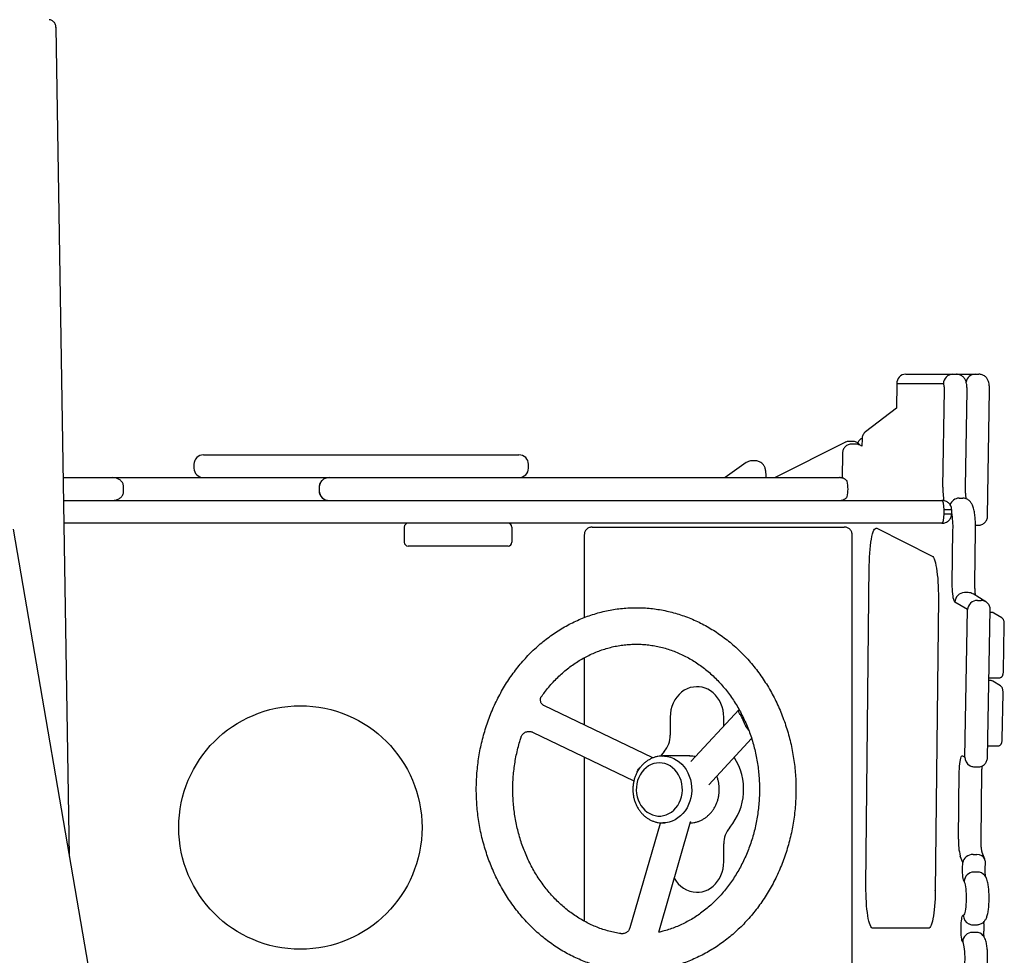
# Model space of a CAD drawing. Extents: x 0 to 910, y 0 to 607.
# Drawn here: x 475 to 507, y 355 to 386 of the extents above; entities that cross this region are included whole.
import ezdxf

# ---------------------------------------------------------------- set-up
doc = ezdxf.new("R2010")
doc.units = 0
doc.header["$LTSCALE"] = 15
doc.header["$MEASUREMENT"] = 0
doc.layers.get('0').update_dxf_attribs({"linetype": 'CONTINUOUS'})
doc.layers.add('PHASE-1', color=7, linetype='CONTINUOUS')

# ---------------------------------------------------------------- blocks, each defined once
blk = doc.blocks.new('238233-')
for p, q in [((32.788, 3.595), (32.34, 30.849)), ((60.283, 19.445), (61.826, 19.445)), ((61.826, 19.445), (61.949, 19.445)), ((61.949, 19.445), (62.565, 19.445)), ((62.565, 19.445), (62.688, 19.445)), ((59.985, 19.133), (59.973, 18.33)), ((61.518, 19.133), (59.985, 19.133)), ((61.502, 15.737), (61.551, 18.929)), ((62.246, 15.732), (62.294, 18.924)), ((62.97, 14.787), (63.033, 18.924)), ((59.973, 18.33), (58.954, 17.549)), ((58.273, 17.202), (55.981, 16.048)), ((58.537, 17.236), (58.414, 17.236)), ((58.842, 17.324), (58.838, 17.082)), ((58.201, 16.848), (58.192, 16.035)), ((58.626, 17.151), (58.503, 17.151)), ((58.838, 17.082), (58.758, 17.121)), ((37.187, 16.798), (47.562, 16.798)), ((55.035, 16.54), (54.339, 16.048)), ((55.342, 16.599), (55.219, 16.599)), ((36.875, 16.485), (36.875, 16.36)), ((47.875, 16.36), (47.875, 16.485)), ((32.583, 16.048), (34.205, 16.048)), ((34.205, 16.048), (41.318, 16.048)), ((41.318, 16.048), (41.736, 16.048)), ((41.736, 16.048), (58.102, 16.048)), ((55.688, 16.048), (55.687, 16.106)), ((34.564, 15.61), (34.564, 15.735)), ((40.993, 15.735), (40.993, 15.61)), ((40.997, 15.735), (40.993, 15.735)), ((40.993, 15.61), (40.997, 15.61)), ((40.997, 15.735), (40.997, 15.61)), ((32.596, 15.298), (61.466, 15.298)), ((62.036, 15.372), (62.159, 15.372)), ((62.295, 15.34), (62.303, 15.336)), ((61.541, 14.86), (61.541, 14.985)), ((61.791, 14.985), (61.541, 14.985)), ((61.791, 14.86), (61.791, 14.985)), ((61.541, 14.86), (61.791, 14.86)), ((33.475, -0.396), (30.937, 14.353)), ((61.466, 14.548), (32.608, 14.548)), ((43.791, 14.423), (43.791, 13.923)), ((47.327, 14.423), (47.327, 13.923)), ((49.969, 14.423), (58.197, 14.423)), ((58.197, 14.423), (58.259, 14.423)), ((59.328, 14.385), (61.145, 13.47)), ((61.811, 12.556), (61.833, 14.328)), ((62.554, 12.552), (62.576, 14.324)), ((62.575, 14.485), (62.668, 14.485)), ((49.711, 14.164), (49.711, 11.449)), ((58.517, -13.069), (58.517, 14.164)), ((44.073, 13.798), (43.916, 13.798)), ((45.598, 13.798), (44.073, 13.798)), ((45.786, 13.798), (45.598, 13.798)), ((45.846, 13.798), (45.786, 13.798)), ((46.392, 13.798), (45.846, 13.798)), ((46.452, 13.798), (46.392, 13.798)), ((46.64, 13.798), (46.452, 13.798)), ((46.82, 13.798), (46.64, 13.798)), ((46.977, 13.798), (46.82, 13.798)), ((47.165, 13.798), (46.977, 13.798)), ((47.202, 13.798), (47.165, 13.798)), ((58.971, 2.626), (59.081, 13.157)), ((61.352, 12.084), (61.252, 2.469)), ((61.352, 12.084), (61.348, 12.087)), ((62.335, 12.268), (62.212, 12.268)), ((62.913, 11.969), (62.491, 12.225)), ((62.635, 12.012), (62.758, 12.012)), ((62.311, 11.708), (61.898, 11.958)), ((62.223, 6.859), (62.311, 11.708)), ((62.966, 6.843), (63.055, 11.713)), ((63.114, 11.614), (63.053, 11.614)), ((63.119, 11.613), (63.053, 11.613)), ((63.119, 11.613), (63.114, 11.614)), ((63.44, 11.438), (63.181, 11.595)), ((63.492, 9.7), (63.52, 11.192)), ((49.711, 10.128), (49.711, 7.916)), ((63.014, 9.465), (63.346, 9.465)), ((53.431, 9.173), (53.4, 9.173)), ((63.073, 9.376), (63.012, 9.376)), ((63.078, 9.375), (63.012, 9.375)), ((63.078, 9.375), (63.073, 9.376)), ((63.399, 9.201), (63.14, 9.358)), ((63.452, 7.462), (63.479, 8.954)), ((51.961, 6.833), (48.376, 8.559)), ((54.797, 8.428), (53.217, 6.716)), ((52.534, 8.173), (52.534, 7.583)), ((54.297, 7.887), (54.297, 8.173)), ((48.012, 7.679), (51.34, 6.078)), ((53.805, 5.952), (55.21, 7.475)), ((62.973, 7.228), (63.305, 7.228)), ((49.711, 6.862), (49.711, 1.467)), ((52.272, 6.897), (52.293, 6.898)), ((53.165, 6.898), (52.29, 6.898)), ((53.183, 6.897), (53.165, 6.898)), ((62.148, 6.904), (62.223, 6.859)), ((62.54, 6.541), (62.663, 6.541)), ((62.014, 4.162), (62.041, 6.384)), ((62.757, 4.158), (62.784, 6.38)), ((52.2, 4.682), (51.21, 1.253)), ((52.156, 1.103), (53.202, 4.729)), ((52.29, 4.698), (52.349, 4.698)), ((52.349, 4.698), (52.361, 4.698)), ((54.297, 3.423), (54.297, 4.012)), ((62.154, 3.397), (62.071, 3.609)), ((62.491, 3.663), (62.614, 3.663)), ((62.879, 3.503), (62.793, 3.722)), ((62.149, 3.195), (62.154, 3.397)), ((62.892, 3.187), (62.898, 3.398)), ((62.642, 3.082), (62.519, 3.082)), ((53.4, 2.423), (53.431, 2.423)), ((61.252, 2.469), (61.247, 2.472)), ((62.101, 1.214), (62.104, 1.342)), ((62.488, 1.35), (62.611, 1.35)), ((62.847, 1.334), (62.844, 1.206)), ((50.918, 1.057), (50.915, 1.058)), ((51.21, 1.253), (51.21, 1.251)), ((61.024, 1.235), (59.199, 1.235)), ((62.594, 1.101), (62.471, 1.101)), ((62.844, 1.206), (62.844, 1.139))]:
    blk.add_line(p, q)
at = {"flags": 128}
for points in [[(61.551, 18.929), (61.551, 18.968), (61.549, 19.006), (61.546, 19.041), (61.542, 19.072), (61.537, 19.098), (61.532, 19.117), (61.525, 19.129), (61.518, 19.133)], [(59.081, 13.157), (59.084, 13.296), (59.089, 13.432), (59.097, 13.564), (59.107, 13.691), (59.12, 13.811), (59.134, 13.923), (59.151, 14.025), (59.169, 14.116), (59.189, 14.195), (59.21, 14.262), (59.233, 14.316), (59.256, 14.355), (59.28, 14.38), (59.304, 14.39), (59.328, 14.385)], [(61.145, 13.47), (61.168, 13.452), (61.191, 13.419), (61.213, 13.374), (61.234, 13.315), (61.254, 13.245), (61.272, 13.163), (61.29, 13.07), (61.305, 12.968), (61.318, 12.857), (61.33, 12.739), (61.339, 12.615), (61.346, 12.486), (61.35, 12.353), (61.353, 12.219), (61.352, 12.084)], [(61.898, 11.958), (61.884, 11.973), (61.869, 12.002), (61.856, 12.042), (61.844, 12.094), (61.834, 12.155), (61.825, 12.226), (61.818, 12.303), (61.814, 12.385), (61.811, 12.47), (61.811, 12.556)], [(53.4, 9.173), (53.296, 9.165), (53.193, 9.144), (53.093, 9.108), (52.998, 9.058), (52.908, 8.996), (52.826, 8.921), (52.752, 8.836), (52.687, 8.741), (52.633, 8.637), (52.59, 8.527), (52.559, 8.412), (52.54, 8.293), (52.534, 8.173)], [(54.297, 8.173), (54.291, 8.289), (54.274, 8.403), (54.245, 8.515), (54.205, 8.621), (54.155, 8.722), (54.095, 8.815), (54.026, 8.9), (53.948, 8.975), (53.864, 9.039), (53.774, 9.091), (53.68, 9.131), (53.582, 9.157), (53.482, 9.171), (53.431, 9.173)], [(52.339, 7.047), (52.248, 6.934), (52.222, 6.899)], [(52.293, 6.898), (52.343, 6.896), (52.447, 6.883), (52.549, 6.856), (52.649, 6.817), (52.743, 6.765), (52.833, 6.702), (52.916, 6.627), (52.991, 6.543), (53.058, 6.449), (53.115, 6.348), (53.162, 6.24), (53.199, 6.126), (53.225, 6.009), (53.239, 5.889), (53.242, 5.767), (53.234, 5.647), (53.214, 5.528), (53.182, 5.412), (53.14, 5.301), (53.088, 5.196), (53.025, 5.098), (52.954, 5.009), (52.875, 4.93), (52.789, 4.861), (52.697, 4.803), (52.599, 4.757), (52.498, 4.724), (52.395, 4.704), (52.29, 4.698)], [(62.041, 6.384), (62.043, 6.473), (62.048, 6.559), (62.055, 6.64), (62.064, 6.712), (62.075, 6.776), (62.088, 6.828), (62.102, 6.868), (62.117, 6.894), (62.133, 6.907), (62.148, 6.904)], [(52.178, 6.673), (52.084, 6.666), (51.993, 6.646), (51.904, 6.614), (51.819, 6.569), (51.74, 6.512), (51.667, 6.444), (51.602, 6.367), (51.546, 6.281), (51.499, 6.188), (51.463, 6.088), (51.437, 5.985), (51.423, 5.878), (51.42, 5.771), (51.429, 5.663), (51.449, 5.558), (51.48, 5.457), (51.521, 5.36), (51.573, 5.27), (51.634, 5.189), (51.702, 5.116), (51.779, 5.054), (51.861, 5.003), (51.948, 4.964), (52.038, 4.938), (52.131, 4.924), (52.224, 4.924), (52.317, 4.938), (52.407, 4.964), (52.494, 5.003), (52.576, 5.054), (52.653, 5.116), (52.722, 5.189), (52.782, 5.27), (52.834, 5.36), (52.875, 5.457), (52.906, 5.558), (52.926, 5.663), (52.935, 5.771), (52.932, 5.878), (52.918, 5.985), (52.892, 6.088), (52.856, 6.188), (52.809, 6.281), (52.753, 6.367), (52.688, 6.444), (52.615, 6.512), (52.536, 6.569), (52.451, 6.614), (52.362, 6.646), (52.271, 6.666), (52.178, 6.673)], [(53.431, 2.423), (53.482, 2.424), (53.582, 2.438), (53.68, 2.465), (53.774, 2.504), (53.864, 2.557), (53.948, 2.621), (54.026, 2.695), (54.095, 2.78), (54.155, 2.873), (54.205, 2.974), (54.245, 3.081), (54.274, 3.192), (54.291, 3.307), (54.297, 3.423)], [(62.2, 2.776), (62.189, 2.797), (62.178, 2.83), (62.168, 2.874), (62.16, 2.927), (62.154, 2.988), (62.15, 3.055), (62.149, 3.125), (62.149, 3.195)], [(59.199, 1.235), (59.175, 1.242), (59.152, 1.262), (59.13, 1.296), (59.108, 1.343), (59.087, 1.402), (59.068, 1.473), (59.049, 1.555), (59.033, 1.648), (59.018, 1.75), (59.004, 1.86), (58.993, 1.977), (58.984, 2.101), (58.978, 2.228), (58.973, 2.36), (58.971, 2.493), (58.971, 2.626)], [(62.173, 1.664), (62.189, 1.665), (62.204, 1.679), (62.219, 1.708), (62.232, 1.749), (62.245, 1.802), (62.255, 1.865), (62.264, 1.938), (62.271, 2.018), (62.276, 2.103), (62.278, 2.191), (62.277, 2.28), (62.275, 2.368), (62.27, 2.452), (62.262, 2.53), (62.253, 2.601), (62.242, 2.662), (62.229, 2.712), (62.215, 2.751), (62.2, 2.776)], [(61.252, 2.469), (61.249, 2.338), (61.245, 2.208), (61.238, 2.083), (61.228, 1.962), (61.217, 1.846), (61.204, 1.738), (61.189, 1.639), (61.172, 1.548), (61.154, 1.468), (61.134, 1.398), (61.114, 1.34), (61.092, 1.295), (61.07, 1.262), (61.047, 1.242), (61.024, 1.235)], [(62.104, 1.342), (62.107, 1.411), (62.112, 1.475), (62.119, 1.533), (62.128, 1.582), (62.138, 1.621), (62.149, 1.648), (62.161, 1.663), (62.173, 1.664)], [(62.152, 0.795), (62.14, 0.816), (62.129, 0.849), (62.12, 0.893), (62.112, 0.947), (62.106, 1.008), (62.102, 1.074), (62.1, 1.144), (62.101, 1.214)], [(62.125, -0.316), (62.14, -0.316), (62.156, -0.301), (62.17, -0.273), (62.184, -0.232), (62.196, -0.179), (62.207, -0.115), (62.216, -0.042), (62.223, 0.037), (62.227, 0.123), (62.229, 0.211), (62.229, 0.3), (62.226, 0.387), (62.221, 0.471), (62.214, 0.55), (62.205, 0.62), (62.193, 0.682), (62.181, 0.732), (62.167, 0.77), (62.152, 0.795)]]:
    blk.add_lwpolyline(points, dxfattribs=at)
blk.add_circle((40.375, 4.548), 4)
for centre, radius, start, end in [((61.829, 19.135), 0.31, 90.4428, 180.4343), ((62.567, 19.136), 0.309, 90.3882, 170.4304), ((37.187, 16.485), 0.312, 90, 180), ((47.562, 16.485), 0.312, 0, 90), ((37.187, 16.36), 0.312, 180, 270), ((47.562, 16.36), 0.312, 270, 0), ((57.174, 15.673), 1.207, 347.6515, 12.3422), ((63.988, 15.67), 2.486, 178.4607, 188.8743), ((62.038, 15.058), 0.314, 90.3439, 163.0111), ((62.16, 15.07), 0.302, 63.2753, 90.0365), ((59.056, 14.412), 2.778, 358.257, 10.1086), ((43.916, 14.423), 0.125, 90, 180), ((47.202, 14.423), 0.125, 0, 90), ((43.916, 13.923), 0.125, 180, 270), ((47.202, 13.923), 0.125, 270, 0), ((62.214, 11.952), 0.316, 90.4576, 179.058), ((62.335, 11.967), 0.301, 58.8463, 90.0564), ((63.119, 11.492), 0.12, 58.8457, 90.0552), ((63.078, 9.254), 0.12, 58.8457, 90.0552), ((51.723, 7.575), 0.811, 319.4233, 0.5937), ((53.165, 6.067), 0.831, 76.2096, 88.7118), ((53.005, 5.801), 1.945, 319.8931, 32.8451), ((55.108, 4.021), 0.811, 139.4233, 180.5937), ((63.827, 4.072), 1.815, 177.1458, 194.768), ((62.52, 2.761), 0.32, 90.1907, 177.4251), ((62.644, 2.785), 0.297, 38.9646, 90.3364), ((53.426, 3.271), 0.849, 207.0695, 268.2521), ((62.48, 1.659), 0.307, 178.9548, 246.3994), ((62.472, 0.781), 0.32, 90.1907, 177.4251), ((62.596, 0.804), 0.297, 38.9353, 90.3452)]:
    blk.add_arc(centre, radius, start, end)
for centre, major_axis, ratio, start_param, end_param in [((60.293, 19.133), (-0.171, 0.266), 0.965091, 5.7285, 7.299296), ((41.318, 15.735), (0.321, 0), 0.974472, 1.570796, 3.141593), ((41.318, 15.61), (0.321, 0), 0.974472, 3.141593, 4.712389), ((61.466, 14.985), (0, 0.312), 0.238351, 4.712389, 6.283185), ((61.466, 14.86), (0, 0.312), 0.238351, 3.141593, 4.712389), ((62.619, 11.708), (0.247, 0.195), 0.946482, 0.876595, 2.447391), ((62.742, 11.708), (0.247, 0.195), 0.946482, 0.383526, 0.876595), ((62.742, 11.708), (0.247, 0.195), 0.946482, 0.341478, 0.383526), ((62.53, 6.859), (-0.079, 0.308), 0.965868, 1.329182, 2.343798), ((62.462, 3.397), (0.3, 0.088), 0.837369, 1.235338, 2.806135), ((62.585, 3.397), (0.3, 0.088), 0.837369, 0.077243, 1.235338)]:
    blk.add_ellipse(centre, major_axis=major_axis, ratio=ratio, start_param=start_param, end_param=end_param)
for points, knots in [([(32.339, 30.848), (32.339, 30.861), (32.338, 30.89), (32.325, 30.936), (32.303, 30.982), (32.27, 31.024), (32.23, 31.059), (32.185, 31.083), (32.146, 31.096), (32.121, 31.099), (32.113, 31.1)], [0, 0, 0, 0, 0.101785, 0.239179, 0.378791, 0.51948, 0.666218, 0.802306, 0.929986, 1, 1, 1, 1]), ([(62.294, 18.924), (62.294, 18.935), (62.295, 18.966), (62.293, 19.017), (62.288, 19.078), (62.279, 19.142), (62.266, 19.2), (62.244, 19.255), (62.22, 19.299), (62.188, 19.34), (62.149, 19.377), (62.102, 19.408), (62.05, 19.431), (61.998, 19.443), (61.964, 19.445), (61.949, 19.445)], [0, 0, 0, 0, 0.042867, 0.124939, 0.209175, 0.300807, 0.417923, 0.493102, 0.561729, 0.633135, 0.707309, 0.78361, 0.861391, 0.940042, 1, 1, 1, 1]), ([(63.033, 18.924), (63.033, 18.935), (63.033, 18.966), (63.032, 19.017), (63.027, 19.078), (63.018, 19.142), (63.004, 19.2), (62.983, 19.255), (62.958, 19.299), (62.927, 19.34), (62.888, 19.377), (62.841, 19.408), (62.789, 19.431), (62.737, 19.443), (62.703, 19.445), (62.688, 19.445)], [0, 0, 0, 0, 0.042867, 0.12494, 0.209177, 0.300806, 0.417923, 0.493106, 0.561731, 0.633139, 0.707312, 0.783609, 0.861395, 0.940048, 1, 1, 1, 1]), ([(58.954, 17.549), (58.948, 17.545), (58.926, 17.529), (58.895, 17.492), (58.865, 17.44), (58.848, 17.384), (58.84, 17.344), (58.842, 17.324), (58.842, 17.324)], [0, 0, 0, 0, 0.078214, 0.312675, 0.54244, 0.767223, 0.988046, 1, 1, 1, 1]), ([(58.414, 17.236), (58.395, 17.235), (58.356, 17.233), (58.31, 17.22), (58.286, 17.208), (58.273, 17.202)], [0, 0, 0, 0, 0.4181894, 0.8224512, 1, 1, 1, 1]), ([(58.78, 17.111), (58.771, 17.123), (58.751, 17.151), (58.707, 17.186), (58.655, 17.214), (58.598, 17.233), (58.558, 17.235), (58.537, 17.236)], [0, 0, 0, 0, 0.1555219, 0.3707011, 0.5801698, 0.784956, 1, 1, 1, 1]), ([(58.841, 17.337), (58.83, 17.331), (58.8, 17.315), (58.76, 17.279), (58.724, 17.235), (58.709, 17.202), (58.702, 17.187)], [0.0086353, 0.0086353, 0.0086353, 0.0086353, 0.1968788, 0.4842054, 0.7665203, 1, 1, 1, 1]), ([(58.503, 17.151), (58.484, 17.15), (58.445, 17.148), (58.387, 17.13), (58.334, 17.102), (58.288, 17.064), (58.251, 17.019), (58.223, 16.967), (58.207, 16.912), (58.2, 16.871), (58.201, 16.855), (58.201, 16.848)], [0, 0, 0, 0, 0.117647, 0.2460048, 0.3722115, 0.4961243, 0.6182911, 0.7395254, 0.8607802, 0.9830429, 1, 1, 1, 1]), ([(58.758, 17.121), (58.744, 17.127), (58.712, 17.141), (58.666, 17.15), (58.637, 17.151), (58.626, 17.151)], [0, 0, 0, 0, 0.349338, 0.764724, 1, 1, 1, 1]), ([(55.219, 16.597), (55.213, 16.598), (55.186, 16.599), (55.141, 16.59), (55.085, 16.572), (55.052, 16.551), (55.035, 16.54)], [0, 0, 0, 0, 0.098641, 0.404016, 0.690161, 1, 1, 1, 1]), ([(55.687, 16.106), (55.687, 16.116), (55.687, 16.147), (55.684, 16.199), (55.678, 16.26), (55.668, 16.315), (55.654, 16.365), (55.637, 16.409), (55.613, 16.451), (55.582, 16.492), (55.543, 16.529), (55.496, 16.561), (55.444, 16.583), (55.392, 16.597), (55.357, 16.597), (55.342, 16.597)], [0, 0, 0, 0, 0.044646, 0.130761, 0.220972, 0.324465, 0.401885, 0.470795, 0.542802, 0.616992, 0.694093, 0.773428, 0.854318, 0.936128, 1, 1, 1, 1]), ([(34.564, 15.735), (34.563, 15.753), (34.561, 15.789), (34.546, 15.839), (34.524, 15.885), (34.494, 15.926), (34.46, 15.96), (34.42, 15.99), (34.375, 16.014), (34.323, 16.032), (34.267, 16.045), (34.226, 16.047), (34.205, 16.048)], [0, 0, 0, 0, 0.0979422, 0.1992519, 0.293641, 0.3861617, 0.4779676, 0.5683734, 0.6669715, 0.7659334, 0.879294, 1, 1, 1, 1]), ([(41.318, 16.048), (41.296, 16.046), (41.253, 16.044), (41.191, 16.025), (41.136, 15.996), (41.088, 15.959), (41.049, 15.914), (41.018, 15.861), (40.999, 15.804), (40.993, 15.761), (40.993, 15.739), (40.993, 15.735)], [0, 0, 0, 0, 0.130736, 0.260682, 0.39079, 0.506124, 0.619931, 0.745101, 0.868151, 0.979867, 1, 1, 1, 1]), ([(58.354, 15.931), (58.35, 15.936), (58.335, 15.956), (58.3, 15.984), (58.25, 16.015), (58.194, 16.037), (58.144, 16.046), (58.113, 16.047), (58.102, 16.048)], [0, 0, 0, 0, 0.0602335, 0.2602708, 0.4632761, 0.6708711, 0.8841555, 1, 1, 1, 1]), ([(34.205, 15.298), (34.224, 15.298), (34.265, 15.3), (34.324, 15.313), (34.381, 15.334), (34.43, 15.362), (34.473, 15.397), (34.509, 15.437), (34.537, 15.484), (34.555, 15.535), (34.565, 15.578), (34.563, 15.603), (34.563, 15.61)], [0, 0, 0, 0, 0.110368, 0.234629, 0.346409, 0.453712, 0.555202, 0.655573, 0.75658, 0.858327, 0.960752, 1, 1, 1, 1]), ([(40.993, 15.61), (40.994, 15.591), (40.996, 15.553), (41.013, 15.497), (41.04, 15.445), (41.075, 15.399), (41.119, 15.361), (41.169, 15.33), (41.225, 15.309), (41.275, 15.299), (41.307, 15.298), (41.318, 15.298)], [0, 0, 0, 0, 0.111801, 0.227981, 0.342994, 0.457724, 0.573153, 0.690293, 0.810082, 0.933154, 1, 1, 1, 1]), ([(62.268, 15.354), (62.268, 15.355), (62.265, 15.368), (62.261, 15.401), (62.255, 15.455), (62.25, 15.518), (62.247, 15.586), (62.245, 15.659), (62.246, 15.708), (62.246, 15.732)], [0, 0, 0, 0, 0.011661, 0.160422, 0.318842, 0.484131, 0.653952, 0.826527, 1, 1, 1, 1]), ([(58.102, 15.298), (58.123, 15.299), (58.166, 15.301), (58.228, 15.32), (58.284, 15.349), (58.326, 15.381), (58.346, 15.405), (58.353, 15.415)], [0, 0, 0, 0, 0.226562, 0.45177, 0.677232, 0.877099, 1, 1, 1, 1]), ([(61.791, 14.985), (61.79, 15.004), (61.788, 15.042), (61.771, 15.098), (61.744, 15.15), (61.708, 15.196), (61.665, 15.235), (61.615, 15.265), (61.559, 15.287), (61.508, 15.296), (61.477, 15.297), (61.466, 15.298)], [0, 0, 0, 0, 0.111801, 0.2279816, 0.3429949, 0.4577309, 0.5731579, 0.6902996, 0.8100805, 0.9331528, 1, 1, 1, 1]), ([(62.576, 14.324), (62.576, 14.341), (62.576, 14.39), (62.575, 14.472), (62.572, 14.568), (62.567, 14.662), (62.559, 14.753), (62.549, 14.839), (62.536, 14.922), (62.52, 15.002), (62.5, 15.075), (62.477, 15.137), (62.451, 15.189), (62.423, 15.233), (62.387, 15.274), (62.345, 15.311), (62.312, 15.33), (62.295, 15.34)], [0, 0, 0, 0, 0.039202, 0.113765, 0.188464, 0.263505, 0.339237, 0.41617, 0.495146, 0.57779, 0.667822, 0.745887, 0.80219, 0.854011, 0.903343, 0.951798, 1, 1, 1, 1]), ([(61.466, 14.548), (61.488, 14.549), (61.531, 14.551), (61.593, 14.57), (61.648, 14.599), (61.696, 14.636), (61.735, 14.681), (61.766, 14.734), (61.785, 14.792), (61.79, 14.835), (61.791, 14.857), (61.791, 14.86)], [0, 0, 0, 0, 0.1307369, 0.2606834, 0.3907913, 0.5061173, 0.6199316, 0.7450988, 0.8681507, 0.9798668, 1, 1, 1, 1]), ([(62.668, 14.485), (62.686, 14.486), (62.726, 14.488), (62.783, 14.506), (62.837, 14.534), (62.882, 14.572), (62.919, 14.618), (62.947, 14.669), (62.964, 14.724), (62.971, 14.765), (62.97, 14.786), (62.969, 14.788)], [0, 0, 0, 0, 0.118106, 0.246847, 0.373465, 0.497847, 0.620513, 0.742274, 0.864054, 0.986825, 1, 1, 1, 1]), ([(49.969, 14.423), (49.955, 14.422), (49.923, 14.42), (49.875, 14.407), (49.829, 14.384), (49.787, 14.351), (49.753, 14.31), (49.729, 14.264), (49.715, 14.218), (49.71, 14.184), (49.711, 14.166), (49.712, 14.163)], [0, 0, 0, 0, 0.109631, 0.234236, 0.360966, 0.488882, 0.624645, 0.750306, 0.867907, 0.979174, 1, 1, 1, 1]), ([(58.517, 14.164), (58.517, 14.177), (58.516, 14.207), (58.504, 14.253), (58.482, 14.3), (58.45, 14.342), (58.409, 14.377), (58.363, 14.403), (58.317, 14.418), (58.282, 14.422), (58.263, 14.423), (58.259, 14.423)], [0, 0, 0, 0, 0.097584, 0.221834, 0.348551, 0.476555, 0.613678, 0.740448, 0.858916, 0.970868, 1, 1, 1, 1]), ([(62.578, 12.172), (62.577, 12.182), (62.573, 12.206), (62.567, 12.253), (62.561, 12.311), (62.557, 12.377), (62.555, 12.448), (62.554, 12.507), (62.554, 12.542), (62.554, 12.552)], [0, 0, 0, 0, 0.116899, 0.267112, 0.425513, 0.589548, 0.757181, 0.926865, 1, 1, 1, 1]), ([(51.415, -0.177), (51.459, -0.177), (51.581, -0.176), (51.781, -0.165), (52.014, -0.14), (52.246, -0.104), (52.476, -0.056), (52.704, 0.003), (52.93, 0.074), (53.153, 0.156), (53.372, 0.249), (53.587, 0.354), (53.798, 0.469), (54.005, 0.595), (54.206, 0.731), (54.402, 0.878), (54.592, 1.034), (54.775, 1.199), (54.952, 1.374), (55.122, 1.558), (55.285, 1.75), (55.439, 1.95), (55.586, 2.158), (55.725, 2.374), (55.855, 2.596), (55.976, 2.824), (56.088, 3.059), (56.191, 3.299), (56.284, 3.543), (56.368, 3.793), (56.441, 4.046), (56.505, 4.303), (56.559, 4.563), (56.602, 4.826), (56.635, 5.09), (56.657, 5.356), (56.669, 5.622), (56.671, 5.889), (56.662, 6.156), (56.643, 6.422), (56.613, 6.687), (56.573, 6.95), (56.523, 7.211), (56.462, 7.469), (56.392, 7.724), (56.311, 7.975), (56.221, 8.222), (56.121, 8.464), (56.011, 8.7), (55.893, 8.931), (55.765, 9.156), (55.629, 9.374), (55.484, 9.584), (55.331, 9.787), (55.17, 9.983), (55.002, 10.169), (54.826, 10.347), (54.644, 10.516), (54.455, 10.675), (54.26, 10.825), (54.06, 10.964), (53.854, 11.094), (53.643, 11.212), (53.429, 11.32), (53.21, 11.416), (52.987, 11.502), (52.762, 11.576), (52.534, 11.638), (52.304, 11.689), (52.072, 11.728), (51.839, 11.755), (51.605, 11.771), (51.371, 11.774), (51.136, 11.766), (50.903, 11.746), (50.671, 11.715), (50.44, 11.671), (50.211, 11.616), (49.984, 11.549), (49.76, 11.471), (49.54, 11.382), (49.323, 11.282), (49.11, 11.171), (48.902, 11.049), (48.699, 10.916), (48.501, 10.774), (48.309, 10.621), (48.123, 10.459), (47.943, 10.288), (47.771, 10.107), (47.605, 9.918), (47.448, 9.721), (47.298, 9.516), (47.156, 9.303), (47.023, 9.083), (46.898, 8.857), (46.783, 8.625), (46.676, 8.387), (46.58, 8.144), (46.492, 7.896), (46.415, 7.644), (46.348, 7.388), (46.29, 7.13), (46.243, 6.868), (46.206, 6.604), (46.18, 6.339), (46.164, 6.073), (46.158, 5.806), (46.163, 5.539), (46.179, 5.272), (46.205, 5.007), (46.241, 4.743), (46.287, 4.481), (46.344, 4.222), (46.411, 3.966), (46.488, 3.713), (46.575, 3.465), (46.671, 3.221), (46.777, 2.983), (46.892, 2.75), (47.016, 2.523), (47.15, 2.302), (47.291, 2.089), (47.441, 1.883), (47.599, 1.685), (47.765, 1.495), (47.938, 1.314), (48.117, 1.141), (48.304, 0.978), (48.496, 0.825), (48.695, 0.682), (48.899, 0.549), (49.107, 0.426), (49.321, 0.315), (49.538, 0.214), (49.759, 0.124), (49.984, 0.046), (50.211, -0.021), (50.44, -0.076), (50.672, -0.119), (50.904, -0.151), (51.134, -0.171), (51.304, -0.177), (51.397, -0.177), (51.415, -0.177)], [0, 0, 0, 0, 0.003961, 0.010984, 0.018007, 0.025032, 0.032058, 0.039088, 0.046121, 0.05316, 0.060204, 0.067255, 0.074312, 0.081376, 0.088447, 0.095526, 0.102612, 0.109704, 0.116804, 0.12391, 0.131022, 0.138139, 0.145262, 0.15239, 0.159522, 0.166657, 0.173796, 0.180938, 0.188083, 0.195229, 0.202378, 0.209529, 0.216681, 0.223834, 0.230988, 0.238143, 0.245299, 0.252456, 0.259612, 0.26677, 0.273927, 0.281084, 0.288242, 0.295399, 0.302555, 0.309711, 0.316865, 0.324019, 0.33117, 0.33832, 0.345468, 0.352612, 0.359754, 0.366892, 0.374025, 0.381153, 0.388277, 0.395394, 0.402505, 0.40961, 0.416707, 0.423797, 0.430879, 0.437954, 0.445021, 0.45208, 0.459133, 0.466179, 0.473219, 0.480254, 0.487285, 0.494312, 0.501337, 0.50836, 0.515384, 0.522407, 0.529433, 0.536461, 0.543493, 0.55053, 0.557572, 0.56462, 0.571675, 0.578736, 0.585805, 0.592881, 0.599964, 0.607054, 0.614151, 0.621255, 0.628364, 0.63548, 0.642601, 0.649727, 0.656857, 0.663991, 0.671129, 0.67827, 0.685413, 0.692559, 0.699707, 0.706857, 0.714009, 0.721162, 0.728315, 0.73547, 0.742626, 0.749782, 0.756939, 0.764096, 0.771253, 0.778411, 0.785568, 0.792725, 0.799882, 0.807038, 0.814193, 0.821347, 0.828499, 0.83565, 0.842798, 0.849944, 0.857087, 0.864226, 0.871361, 0.878491, 0.885616, 0.892736, 0.89985, 0.906956, 0.914056, 0.921149, 0.928234, 0.935312, 0.942382, 0.949444, 0.956499, 0.963548, 0.97059, 0.977627, 0.984659, 0.991687, 0.998341, 1, 1, 1, 1]), ([(63.054, 11.713), (63.054, 11.731), (63.053, 11.769), (63.036, 11.826), (63.009, 11.879), (62.972, 11.925), (62.936, 11.957), (62.91, 11.97), (62.901, 11.975)], [0, 0, 0, 0, 0.168075, 0.360228, 0.547214, 0.729127, 0.907079, 1, 1, 1, 1]), ([(63.181, 11.595), (63.171, 11.601), (63.15, 11.611), (63.127, 11.613), (63.115, 11.614)], [0, 0, 0, 0, 0.498813, 1, 1, 1, 1]), ([(63.52, 11.192), (63.52, 11.2), (63.52, 11.222), (63.519, 11.261), (63.514, 11.304), (63.508, 11.339), (63.498, 11.37), (63.484, 11.398), (63.464, 11.422), (63.448, 11.433), (63.44, 11.438)], [0, 0, 0, 0, 0.0786565, 0.2301326, 0.3858169, 0.5576571, 0.67221, 0.7940098, 0.9056334, 1, 1, 1, 1]), ([(48.292, 8.84), (48.329, 8.89), (48.408, 9.001), (48.539, 9.163), (48.683, 9.326), (48.834, 9.481), (48.992, 9.626), (49.155, 9.763), (49.324, 9.889), (49.498, 10.006), (49.677, 10.112), (49.86, 10.208), (50.047, 10.294), (50.237, 10.368), (50.43, 10.431), (50.626, 10.483), (50.824, 10.524), (51.024, 10.552), (51.225, 10.569), (51.426, 10.575), (51.628, 10.568), (51.829, 10.55), (52.029, 10.519), (52.227, 10.478), (52.424, 10.424), (52.617, 10.359), (52.808, 10.283), (52.996, 10.196), (53.179, 10.098), (53.358, 9.989), (53.532, 9.871), (53.701, 9.742), (53.864, 9.604), (54.021, 9.456), (54.172, 9.299), (54.316, 9.134), (54.453, 8.961), (54.582, 8.78), (54.704, 8.592), (54.817, 8.396), (54.922, 8.195), (55.019, 7.987), (55.107, 7.775), (55.186, 7.557), (55.255, 7.335), (55.315, 7.109), (55.366, 6.88), (55.407, 6.649), (55.438, 6.415), (55.459, 6.18), (55.47, 5.943), (55.471, 5.707), (55.462, 5.471), (55.443, 5.235), (55.415, 5.001), (55.376, 4.769), (55.328, 4.54), (55.27, 4.313), (55.203, 4.091), (55.127, 3.872), (55.041, 3.659), (54.947, 3.45), (54.844, 3.248), (54.732, 3.051), (54.613, 2.862), (54.486, 2.679), (54.352, 2.505), (54.21, 2.338), (54.062, 2.18), (53.907, 2.03), (53.746, 1.89), (53.579, 1.759), (53.408, 1.638), (53.231, 1.527), (53.05, 1.427), (52.864, 1.337), (52.675, 1.258), (52.483, 1.19), (52.31, 1.139), (52.2, 1.113), (52.156, 1.103)], [0, 0, 0, 0, 0.0105777, 0.0231229, 0.0356802, 0.0482513, 0.0608382, 0.0734427, 0.086067, 0.0987128, 0.1113818, 0.1240753, 0.1367941, 0.1495386, 0.1623083, 0.1751023, 0.1879187, 0.2007545, 0.2136063, 0.2264695, 0.2393397, 0.2522104, 0.2650761, 0.2779317, 0.2907729, 0.303596, 0.3163981, 0.3291772, 0.3419322, 0.3546625, 0.3673683, 0.3800505, 0.39271, 0.4053485, 0.4179677, 0.4305693, 0.4431552, 0.4557272, 0.468287, 0.4808361, 0.4933762, 0.5059084, 0.518434, 0.530954, 0.5434694, 0.5559809, 0.5684892, 0.5809947, 0.5934982, 0.6059998, 0.6185, 0.6309991, 0.6434973, 0.655995, 0.6684922, 0.6809895, 0.693487, 0.7059853, 0.7184847, 0.7309861, 0.7434899, 0.755997, 0.7685084, 0.7810251, 0.7935484, 0.8060795, 0.8186202, 0.8311721, 0.843737, 0.8563168, 0.8689135, 0.8815292, 0.8941655, 0.9068243, 0.9195071, 0.932215, 0.9449482, 0.9577073, 0.9704911, 0.979115, 0.979115, 0.979115, 0.979115]), ([(63.345, 9.466), (63.346, 9.466), (63.359, 9.464), (63.384, 9.47), (63.415, 9.484), (63.439, 9.503), (63.456, 9.525), (63.469, 9.549), (63.478, 9.575), (63.485, 9.606), (63.49, 9.644), (63.492, 9.677), (63.492, 9.696), (63.492, 9.7)], [0, 0, 0, 0, 0.00589, 0.121587, 0.221649, 0.31215, 0.397336, 0.482018, 0.574808, 0.696776, 0.83478, 0.962763, 1, 1, 1, 1]), ([(63.14, 9.358), (63.13, 9.363), (63.109, 9.374), (63.086, 9.375), (63.074, 9.376)], [0, 0, 0, 0, 0.498817, 1, 1, 1, 1]), ([(63.479, 8.954), (63.479, 8.962), (63.479, 8.985), (63.478, 9.023), (63.473, 9.067), (63.467, 9.102), (63.457, 9.133), (63.443, 9.16), (63.423, 9.184), (63.407, 9.195), (63.399, 9.201)], [0, 0, 0, 0, 0.078656, 0.230131, 0.385813, 0.557661, 0.672212, 0.793997, 0.905631, 1, 1, 1, 1]), ([(48.375, 8.559), (48.373, 8.56), (48.366, 8.563), (48.347, 8.576), (48.321, 8.6), (48.294, 8.636), (48.274, 8.683), (48.266, 8.733), (48.268, 8.777), (48.277, 8.811), (48.286, 8.831), (48.291, 8.84), (48.291, 8.84), (48.291, 8.84)], [0, 0, 0, 0, 0.0337667, 0.1312334, 0.2361068, 0.3488421, 0.4788705, 0.6040163, 0.7193539, 0.8110516, 0.8918448, 0.9675201, 1, 1, 1, 1]), ([(55.117, 7.741), (55.106, 7.753), (55.081, 7.777), (55.05, 7.824), (55.023, 7.873), (55, 7.922), (54.98, 7.969), (54.958, 8.02), (54.935, 8.076), (54.909, 8.134), (54.881, 8.187), (54.855, 8.229), (54.827, 8.274), (54.8, 8.317), (54.783, 8.36), (54.779, 8.395), (54.794, 8.416), (54.799, 8.424)], [0, 0, 0, 0, 0.059448, 0.12688, 0.197554, 0.248822, 0.300815, 0.353892, 0.408327, 0.465793, 0.522624, 0.578388, 0.631974, 0.73472, 0.840766, 0.943587, 1, 1, 1, 1]), ([(50.915, 1.059), (50.849, 1.07), (50.716, 1.092), (50.518, 1.139), (50.323, 1.198), (50.13, 1.267), (49.941, 1.348), (49.755, 1.44), (49.574, 1.543), (49.397, 1.656), (49.225, 1.779), (49.058, 1.912), (48.898, 2.054), (48.743, 2.206), (48.595, 2.366), (48.455, 2.535), (48.321, 2.711), (48.195, 2.896), (48.077, 3.087), (47.967, 3.285), (47.865, 3.489), (47.772, 3.699), (47.688, 3.914), (47.613, 4.133), (47.548, 4.357), (47.492, 4.584), (47.446, 4.814), (47.409, 5.047), (47.382, 5.281), (47.366, 5.517), (47.359, 5.754), (47.362, 5.99), (47.375, 6.226), (47.398, 6.461), (47.431, 6.694), (47.473, 6.925), (47.526, 7.153), (47.58, 7.352), (47.62, 7.473), (47.635, 7.52)], [0, 0, 0, 0, 0.027832, 0.055665, 0.083464, 0.11122, 0.138928, 0.166586, 0.194191, 0.221742, 0.24924, 0.276689, 0.30409, 0.331447, 0.358763, 0.386043, 0.413291, 0.44051, 0.467705, 0.494878, 0.522032, 0.54917, 0.576295, 0.60341, 0.630514, 0.657611, 0.684702, 0.711787, 0.738868, 0.765945, 0.79302, 0.820092, 0.847163, 0.874233, 0.901302, 0.928371, 0.955442, 0.982514, 1, 1, 1, 1]), ([(47.635, 7.52), (47.638, 7.529), (47.646, 7.554), (47.669, 7.592), (47.702, 7.631), (47.744, 7.664), (47.793, 7.689), (47.846, 7.704), (47.9, 7.708), (47.949, 7.702), (47.986, 7.692), (48.005, 7.682), (48.011, 7.679)], [0, 0, 0, 0, 0.064023, 0.170677, 0.282515, 0.397258, 0.513378, 0.637123, 0.751276, 0.857425, 0.956568, 1, 1, 1, 1]), ([(63.304, 7.228), (63.305, 7.228), (63.318, 7.226), (63.344, 7.232), (63.375, 7.246), (63.398, 7.266), (63.416, 7.288), (63.428, 7.311), (63.437, 7.337), (63.444, 7.368), (63.449, 7.406), (63.451, 7.44), (63.452, 7.458), (63.452, 7.462)], [0, 0, 0, 0, 0.005888, 0.121585, 0.221648, 0.312145, 0.39734, 0.482027, 0.574805, 0.696774, 0.834776, 0.962765, 1, 1, 1, 1]), ([(52.271, 6.897), (52.256, 6.897), (52.208, 6.895), (52.126, 6.884), (52.027, 6.86), (51.93, 6.824), (51.837, 6.777), (51.749, 6.719), (51.667, 6.652), (51.592, 6.575), (51.523, 6.49), (51.464, 6.397), (51.412, 6.298), (51.371, 6.193), (51.339, 6.084), (51.318, 5.972), (51.307, 5.857), (51.307, 5.742), (51.317, 5.628), (51.338, 5.515), (51.37, 5.405), (51.412, 5.299), (51.463, 5.199), (51.524, 5.105), (51.593, 5.019), (51.67, 4.941), (51.753, 4.873), (51.843, 4.816), (51.937, 4.769), (52.035, 4.733), (52.136, 4.71), (52.223, 4.698), (52.276, 4.699), (52.296, 4.699)], [0, 0, 0, 0, 0.013715, 0.046384, 0.079051, 0.111758, 0.144539, 0.177429, 0.210444, 0.243594, 0.276876, 0.310279, 0.343787, 0.377382, 0.411049, 0.444771, 0.478537, 0.512337, 0.546164, 0.580006, 0.613855, 0.6477, 0.681525, 0.71531, 0.749034, 0.782667, 0.816188, 0.84957, 0.882803, 0.915881, 0.948815, 0.981628, 1, 1, 1, 1]), ([(53.363, 6.874), (53.352, 6.877), (53.308, 6.888), (53.248, 6.895), (53.199, 6.897), (53.185, 6.897)], [0, 0, 0, 0, 0.184687, 0.754106, 1, 1, 1, 1]), ([(62.663, 6.541), (62.682, 6.542), (62.721, 6.544), (62.778, 6.561), (62.832, 6.59), (62.877, 6.628), (62.914, 6.673), (62.942, 6.724), (62.959, 6.779), (62.967, 6.82), (62.965, 6.841), (62.965, 6.843)], [0, 0, 0, 0, 0.118057, 0.246422, 0.372591, 0.496518, 0.618823, 0.740362, 0.862109, 0.985053, 1, 1, 1, 1]), ([(51.446, 6.358), (51.45, 6.377), (51.459, 6.412), (51.49, 6.461), (51.524, 6.503), (51.552, 6.531), (51.568, 6.543), (51.57, 6.545)], [0, 0, 0, 0, 0.264227, 0.497575, 0.73849, 0.95871, 1, 1, 1, 1]), ([(53.217, 6.716), (53.216, 6.715), (53.215, 6.714), (53.216, 6.715), (53.216, 6.715)], [0, 0, 0, 0, 0.635945, 1, 1, 1, 1]), ([(62.372, 6.59), (62.381, 6.586), (62.405, 6.57), (62.45, 6.553), (62.498, 6.542), (62.529, 6.541), (62.54, 6.541)], [0, 0, 0, 0, 0.163687, 0.487109, 0.80799, 1, 1, 1, 1]), ([(62.784, 6.38), (62.784, 6.393), (62.785, 6.43), (62.787, 6.49), (62.79, 6.542), (62.793, 6.567), (62.793, 6.572)], [0, 0, 0, 0, 0.190905, 0.553801, 0.913683, 1, 1, 1, 1]), ([(53.194, 4.699), (53.201, 4.699), (53.242, 4.699), (53.317, 4.71), (53.417, 4.732), (53.514, 4.767), (53.607, 4.813), (53.696, 4.869), (53.779, 4.935), (53.855, 5.011), (53.924, 5.095), (53.985, 5.187), (54.037, 5.286), (54.08, 5.39), (54.113, 5.499), (54.135, 5.611), (54.147, 5.725), (54.149, 5.84), (54.14, 5.955), (54.119, 6.068), (54.095, 6.162), (54.073, 6.216), (54.066, 6.235)], [0, 0, 0, 0, 0.011189, 0.063453, 0.115695, 0.167988, 0.220396, 0.272972, 0.325747, 0.378736, 0.431938, 0.485334, 0.538904, 0.592615, 0.646444, 0.700364, 0.754356, 0.808404, 0.862496, 0.916614, 0.970746, 1, 1, 1, 1]), ([(52.201, 4.704), (52.201, 4.702), (52.203, 4.696), (52.201, 4.688), (52.199, 4.682)], [0, 0, 0, 0, 0.222889, 1, 1, 1, 1]), ([(53.203, 4.729), (53.204, 4.732), (53.206, 4.741), (53.21, 4.745), (53.209, 4.744), (53.209, 4.744)], [0, 0, 0, 0, 0.28958, 0.855385, 1, 1, 1, 1]), ([(62.793, 3.723), (62.793, 3.723), (62.793, 3.723), (62.79, 3.733), (62.786, 3.753), (62.78, 3.785), (62.773, 3.828), (62.767, 3.88), (62.762, 3.942), (62.759, 4.01), (62.757, 4.083), (62.757, 4.133), (62.757, 4.158)], [0, 0, 0, 0, 0.041142, 0.11691, 0.201956, 0.297122, 0.40135, 0.51276, 0.629349, 0.749405, 0.871596, 1, 1, 1, 1]), ([(62.896, 3.398), (62.897, 3.407), (62.898, 3.437), (62.891, 3.473), (62.88, 3.497), (62.877, 3.503)], [0, 0, 0, 0, 0.274518, 0.806949, 1, 1, 1, 1]), ([(62.611, 1.351), (62.627, 1.352), (62.663, 1.352), (62.716, 1.366), (62.768, 1.388), (62.814, 1.418), (62.852, 1.452), (62.884, 1.489), (62.91, 1.529), (62.933, 1.573), (62.953, 1.624), (62.971, 1.686), (62.986, 1.757), (62.998, 1.836), (63.008, 1.918), (63.015, 2.006), (63.019, 2.094), (63.021, 2.184), (63.021, 2.274), (63.019, 2.363), (63.014, 2.45), (63.007, 2.534), (62.998, 2.615), (62.986, 2.692), (62.969, 2.769), (62.949, 2.839), (62.923, 2.899), (62.897, 2.943), (62.879, 2.966), (62.872, 2.975)], [0, 0, 0, 0, 0.022918, 0.051824, 0.079382, 0.106003, 0.132078, 0.158096, 0.184839, 0.213725, 0.247391, 0.290845, 0.338792, 0.382367, 0.427886, 0.471228, 0.513474, 0.555175, 0.596651, 0.63814, 0.679802, 0.721908, 0.764845, 0.809292, 0.85668, 0.910812, 0.951251, 0.980864, 1, 1, 1, 1]), ([(62.908, 2.922), (62.908, 2.922), (62.907, 2.928), (62.904, 2.948), (62.899, 2.981), (62.896, 3.024), (62.893, 3.075), (62.892, 3.13), (62.892, 3.168), (62.892, 3.187)], [0, 0, 0, 0, 0.02236, 0.15504, 0.303939, 0.466413, 0.638606, 0.81678, 1, 1, 1, 1]), ([(62.36, 1.376), (62.378, 1.37), (62.414, 1.357), (62.458, 1.349), (62.483, 1.351), (62.488, 1.351)], [0, 0, 0, 0, 0.433389, 0.880593, 1, 1, 1, 1]), ([(62.85, 1.385), (62.849, 1.374), (62.848, 1.357), (62.847, 1.34), (62.847, 1.334)], [0, 0, 0, 0, 0.616642, 1, 1, 1, 1]), ([(62.849, 1.385), (62.85, 1.395), (62.851, 1.422), (62.854, 1.444), (62.855, 1.457)], [0, 0, 0, 0, 0.404838, 1, 1, 1, 1]), ([(51.211, 1.251), (51.21, 1.25), (51.207, 1.232), (51.191, 1.198), (51.161, 1.152), (51.12, 1.113), (51.074, 1.084), (51.027, 1.065), (50.982, 1.057), (50.945, 1.055), (50.925, 1.058), (50.919, 1.059)], [0, 0, 0, 0, 0.0097695, 0.1450287, 0.28309, 0.4368781, 0.5778887, 0.7079857, 0.8289046, 0.9407725, 1, 1, 1, 1]), ([(62.563, -0.629), (62.579, -0.629), (62.615, -0.629), (62.668, -0.615), (62.72, -0.592), (62.765, -0.563), (62.804, -0.529), (62.836, -0.491), (62.862, -0.451), (62.884, -0.407), (62.904, -0.356), (62.922, -0.295), (62.937, -0.224), (62.95, -0.145), (62.959, -0.062), (62.966, 0.025), (62.971, 0.114), (62.973, 0.203), (62.973, 0.293), (62.971, 0.382), (62.966, 0.469), (62.959, 0.553), (62.95, 0.634), (62.938, 0.712), (62.921, 0.789), (62.901, 0.858), (62.874, 0.918), (62.849, 0.962), (62.831, 0.986), (62.823, 0.995)], [0, 0, 0, 0, 0.022917, 0.051824, 0.079382, 0.106002, 0.132077, 0.158095, 0.184838, 0.213724, 0.24739, 0.290844, 0.338789, 0.382365, 0.427885, 0.471226, 0.513473, 0.555173, 0.596649, 0.638139, 0.679802, 0.721907, 0.764844, 0.80929, 0.856679, 0.910812, 0.951249, 0.980863, 1, 1, 1, 1]), ([(62.86, 0.941), (62.86, 0.942), (62.858, 0.947), (62.855, 0.967), (62.851, 1), (62.847, 1.044), (62.845, 1.091), (62.844, 1.124), (62.844, 1.139)], [0, 0, 0, 0, 0.028518, 0.197839, 0.38787, 0.595214, 0.81496, 1, 1, 1, 1])]:
    blk.add_open_spline(points, degree=3, knots=knots)

msp = doc.modelspace()

# ---------------------------------------------------------------- block references
at = {"layer": 'PHASE-1', "zscale": 1.1}
msp.add_blockref('238233-', (443.636, 355.029), dxfattribs=at)

doc.saveas('drawing.dxf')
